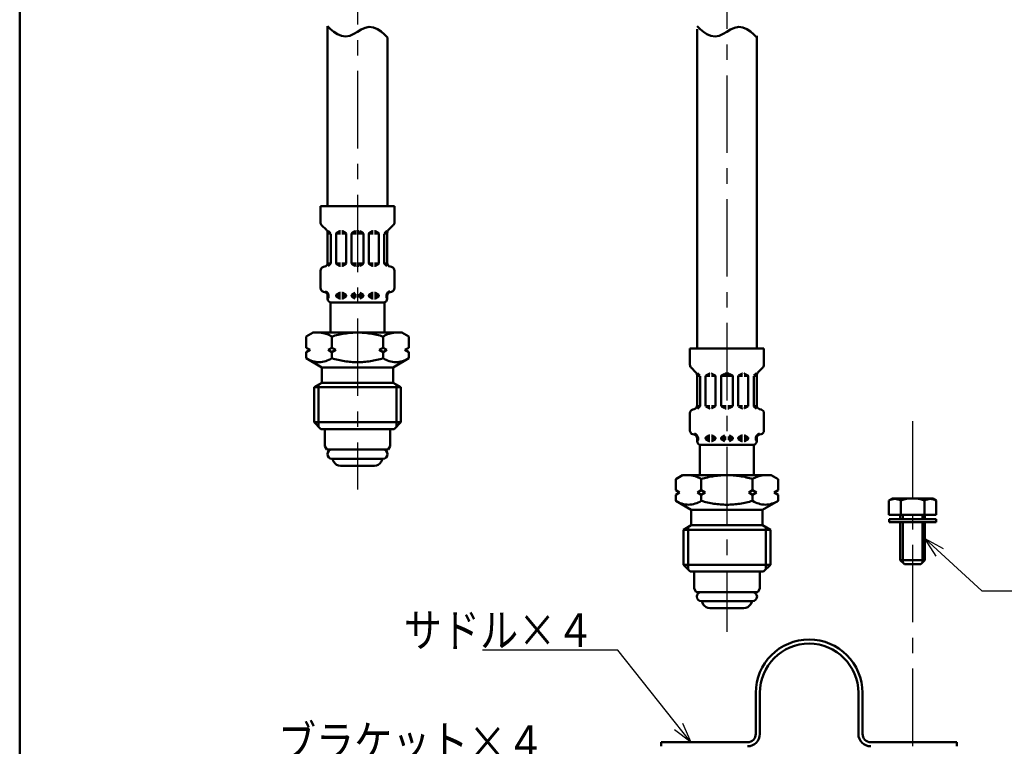
# Model space of a CAD drawing. Units: millimetres. Extents: x 0 to 1052, y -1 to 742.
# Drawn here: x 59 to 243, y 278 to 413 of the extents above; entities that cross this region are included whole.
import ezdxf

# ---------------------------------------------------------------- set-up
doc = ezdxf.new("R2010")
doc.units = ezdxf.units.MM
doc.header["$LTSCALE"] = 0.454724
doc.linetypes.add('CENTER', pattern=[50.8, 31.75, -6.35, 6.35, -6.35])
for name, color, linetype in [('NoLayerName_001', 7, 'Continuous'), ('NoLayerName_008', 7, 'Continuous'), ('NoLayerName_011', 7, 'Continuous'), ('NoLayerName_016', 7, 'Continuous'), ('NoLayerName_019', 7, 'Continuous'), ('NoLayerName_020', 7, 'Continuous')]:
    doc.layers.add(name, color=color, linetype=linetype)
doc.styles.get("Standard").update_dxf_attribs({"font": 'txt', "bigfont": 'extfont2'})
doc.dimstyles.get("Standard").update_dxf_attribs({"dimtxt": 2.5, "dimasz": 2.5, "dimexe": 1.25, "dimexo": 0.625, "dimtad": 1, "dimzin": 0, "dimdsep": 46, "dimtxsty": 'Standard', "dimcen": 2.5, "dimadec": 0, "dimazin": 0, "dimtfac": 0.75, "dimtmove": 0, "dimatfit": 3, "dimfxl": 1, "dimarcsym": 0})

# ---------------------------------------------------------------- blocks, each defined once
blk = doc.blocks.new('JZB_0001')
at = {"layer": 'NoLayerName_001', "color": 6, "linetype": 'Continuous', "lineweight": 50}
blk.add_line((22.426, 11.583), (22.426, 283.506), dxfattribs=at)

msp = doc.modelspace()

# ---------------------------------------------------------------- linework, layer by layer
at = {"layer": 'NoLayerName_008', "color": 21, "linetype": 'Continuous', "lineweight": 50}
for p, q in [((112.4, 354.27), (113.68, 355.01)), ((113.68, 355.01), (121.96, 355.01)), ((114.94, 355.01), (114.78, 355.01)), ((115.1, 355), (114.94, 355.01)), ((115.26, 354.98), (115.1, 355)), ((115.41, 354.96), (115.26, 354.98)), ((115.57, 354.93), (115.41, 354.96)), ((115.72, 354.89), (115.57, 354.93)), ((115.88, 354.85), (115.72, 354.89)), ((116.03, 354.81), (115.88, 354.85)), ((116.18, 354.76), (116.03, 354.81)), ((116.33, 354.7), (116.18, 354.76)), ((116.47, 354.64), (116.33, 354.7)), ((116.62, 354.58), (116.47, 354.64)), ((116.76, 354.51), (116.62, 354.58)), ((118.34, 354.59), (118.05, 354.52)), ((118.64, 354.66), (118.34, 354.59)), ((118.94, 354.72), (118.64, 354.66)), ((119.24, 354.77), (118.94, 354.72)), ((119.54, 354.82), (119.24, 354.77)), ((119.84, 354.87), (119.54, 354.82)), ((120.14, 354.9), (119.84, 354.87)), ((120.44, 354.94), (120.14, 354.9)), ((120.74, 354.96), (120.44, 354.94)), ((121.05, 354.99), (120.74, 354.96)), ((121.35, 355), (121.05, 354.99)), ((121.65, 355.01), (121.35, 355)), ((121.96, 355.01), (121.65, 355.01)), ((130.24, 355.01), (121.96, 355.01)), ((121.96, 355.01), (122.26, 355.01)), ((122.26, 355.01), (122.56, 355)), ((122.56, 355), (122.87, 354.99)), ((122.87, 354.99), (123.17, 354.96)), ((123.17, 354.96), (123.47, 354.94)), ((123.47, 354.94), (123.77, 354.9)), ((123.77, 354.9), (124.08, 354.87)), ((124.08, 354.87), (124.38, 354.82)), ((124.38, 354.82), (124.68, 354.77)), ((124.68, 354.77), (124.98, 354.72)), ((124.98, 354.72), (125.27, 354.66)), ((125.27, 354.66), (125.57, 354.59)), ((125.57, 354.59), (125.87, 354.52)), ((127.15, 354.51), (127.29, 354.58)), ((127.29, 354.58), (127.44, 354.64)), ((127.44, 354.64), (127.58, 354.7)), ((127.58, 354.7), (127.73, 354.76)), ((127.73, 354.76), (127.88, 354.81)), ((127.88, 354.81), (128.03, 354.85)), ((128.03, 354.85), (128.19, 354.89)), ((128.19, 354.89), (128.34, 354.93)), ((128.34, 354.93), (128.5, 354.96)), ((128.5, 354.96), (128.66, 354.98)), ((128.66, 354.98), (128.81, 355)), ((128.81, 355), (128.97, 355.01)), ((128.97, 355.01), (129.13, 355.01)), ((131.52, 354.27), (130.24, 355.01)), ((112.4, 352.19), (112.4, 354.27)), ((116.9, 354.43), (116.76, 354.51)), ((117.04, 354.35), (116.9, 354.43)), ((117.18, 354.27), (117.04, 354.35)), ((117.46, 354.36), (117.18, 354.27)), ((117.18, 352.19), (117.18, 354.27)), ((117.75, 354.44), (117.46, 354.36)), ((118.05, 354.52), (117.75, 354.44)), ((125.87, 354.52), (126.16, 354.44)), ((126.16, 354.44), (126.45, 354.36)), ((126.45, 354.36), (126.74, 354.27)), ((126.74, 354.27), (126.87, 354.35)), ((126.74, 352.19), (126.74, 354.27)), ((126.87, 354.35), (127.01, 354.43)), ((127.01, 354.43), (127.15, 354.51)), ((131.52, 352.19), (131.52, 354.27)), ((113.12, 351.77), (112.4, 352.19)), ((112.4, 351.36), (113.12, 351.77)), ((112.4, 350.21), (112.4, 351.36)), ((117.18, 352.19), (116.46, 351.77)), ((116.46, 351.77), (117.18, 351.36)), ((117.9, 351.77), (117.18, 352.19)), ((117.18, 351.36), (117.9, 351.77)), ((117.18, 350.21), (117.18, 351.36)), ((126.02, 351.77), (126.74, 352.19)), ((126.74, 351.36), (126.02, 351.77)), ((126.74, 352.19), (127.46, 351.77)), ((127.46, 351.77), (126.74, 351.36)), ((126.74, 350.21), (126.74, 351.36)), ((130.8, 351.77), (131.52, 352.19)), ((131.52, 351.36), (130.8, 351.77)), ((131.52, 350.21), (131.52, 351.36)), ((112.67, 350.05), (112.4, 350.21)), ((112.4, 350.21), (115.3, 348.53)), ((112.95, 349.91), (112.67, 350.05)), ((113.25, 349.79), (112.95, 349.91)), ((113.54, 349.69), (113.25, 349.79)), ((113.85, 349.6), (113.54, 349.69)), ((114.16, 349.54), (113.85, 349.6)), ((114.47, 349.5), (114.16, 349.54)), ((114.79, 349.49), (114.47, 349.5)), ((115.1, 349.5), (114.79, 349.49)), ((115.41, 349.54), (115.1, 349.5)), ((115.72, 349.6), (115.41, 349.54)), ((116.03, 349.69), (115.72, 349.6)), ((116.33, 349.79), (116.03, 349.69)), ((116.62, 349.91), (116.33, 349.79)), ((116.9, 350.05), (116.62, 349.91)), ((117.18, 350.21), (116.9, 350.05)), ((117.46, 350.12), (117.18, 350.21)), ((117.75, 350.04), (117.46, 350.12)), ((118.05, 349.97), (117.75, 350.04)), ((118.34, 349.9), (118.05, 349.97)), ((118.64, 349.84), (118.34, 349.9)), ((118.94, 349.78), (118.64, 349.84)), ((119.24, 349.72), (118.94, 349.78)), ((119.54, 349.67), (119.24, 349.72)), ((119.84, 349.63), (119.54, 349.67)), ((120.14, 349.59), (119.84, 349.63)), ((120.44, 349.56), (120.14, 349.59)), ((120.74, 349.54), (120.44, 349.56)), ((121.05, 349.51), (120.74, 349.54)), ((121.35, 349.5), (121.05, 349.51)), ((121.65, 349.49), (121.35, 349.5)), ((121.96, 349.49), (121.65, 349.49)), ((121.96, 349.49), (122.26, 349.49)), ((122.26, 349.49), (122.56, 349.5)), ((122.56, 349.5), (122.87, 349.51)), ((122.87, 349.51), (123.17, 349.54)), ((123.17, 349.54), (123.47, 349.56)), ((123.47, 349.56), (123.77, 349.59)), ((123.77, 349.59), (124.07, 349.63)), ((124.07, 349.63), (124.38, 349.67)), ((124.38, 349.67), (124.68, 349.72)), ((124.68, 349.72), (124.97, 349.78)), ((124.97, 349.78), (125.27, 349.84)), ((125.27, 349.84), (125.57, 349.9)), ((125.57, 349.9), (125.86, 349.97)), ((125.86, 349.97), (126.16, 350.04)), ((126.16, 350.04), (126.45, 350.12)), ((126.45, 350.12), (126.74, 350.21)), ((126.74, 350.21), (127.01, 350.05)), ((127.01, 350.05), (127.29, 349.91)), ((127.29, 349.91), (127.59, 349.79)), ((127.59, 349.79), (127.88, 349.69)), ((127.88, 349.69), (128.19, 349.6)), ((128.19, 349.6), (128.5, 349.54)), ((128.5, 349.54), (128.81, 349.5)), ((131.52, 350.21), (128.62, 348.53)), ((128.81, 349.5), (129.13, 349.49)), ((129.13, 349.49), (129.44, 349.5)), ((129.44, 349.5), (129.75, 349.54)), ((129.75, 349.54), (130.06, 349.6)), ((130.06, 349.6), (130.37, 349.69)), ((130.37, 349.69), (130.67, 349.79)), ((130.67, 349.79), (130.96, 349.91)), ((130.96, 349.91), (131.24, 350.05)), ((131.24, 350.05), (131.52, 350.21)), ((115.3, 348.53), (115.3, 346.95)), ((115.3, 348.53), (121.96, 348.53)), ((128.62, 348.53), (121.96, 348.53)), ((128.62, 348.53), (128.62, 346.95)), ((115.3, 345.65), (113.86, 344.82)), ((115.3, 346.95), (115.3, 345.65)), ((115.3, 345.65), (121.96, 345.65)), ((128.62, 345.65), (121.96, 345.65)), ((128.62, 346.95), (128.62, 345.65)), ((128.62, 345.65), (130.06, 344.82)), ((113.86, 344.82), (113.86, 338.27)), ((113.86, 344.82), (121.96, 344.82)), ((114.69, 345.3), (114.69, 337.44)), ((130.06, 344.82), (121.96, 344.82)), ((129.22, 345.3), (129.22, 337.44)), ((130.06, 344.82), (130.06, 338.27)), ((113.86, 338.27), (115.12, 337.01)), ((113.86, 338.27), (121.96, 338.27)), ((130.06, 338.27), (121.96, 338.27)), ((130.06, 338.27), (128.8, 337.01)), ((115.12, 337.01), (121.96, 337.01)), ((128.8, 337.01), (121.96, 337.01)), ((181.33, 327.68), (182.61, 328.42)), ((181.33, 325.6), (181.33, 327.68)), ((182.61, 328.42), (190.89, 328.42)), ((183.87, 328.42), (183.72, 328.42)), ((184.03, 328.41), (183.87, 328.42)), ((184.19, 328.39), (184.03, 328.41)), ((184.35, 328.37), (184.19, 328.39)), ((184.5, 328.34), (184.35, 328.37)), ((184.66, 328.3), (184.5, 328.34)), ((184.81, 328.26), (184.66, 328.3)), ((184.96, 328.22), (184.81, 328.26)), ((185.11, 328.17), (184.96, 328.22)), ((185.26, 328.11), (185.11, 328.17)), ((185.41, 328.05), (185.26, 328.11)), ((185.55, 327.98), (185.41, 328.05)), ((185.7, 327.92), (185.55, 327.98)), ((185.84, 327.84), (185.7, 327.92)), ((185.97, 327.76), (185.84, 327.84)), ((186.11, 327.68), (185.97, 327.76)), ((186.39, 327.77), (186.11, 327.68)), ((186.11, 325.6), (186.11, 327.68)), ((186.69, 327.85), (186.39, 327.77)), ((186.98, 327.93), (186.69, 327.85)), ((187.28, 328), (186.98, 327.93)), ((187.57, 328.07), (187.28, 328)), ((187.87, 328.13), (187.57, 328.07)), ((188.17, 328.18), (187.87, 328.13)), ((188.47, 328.23), (188.17, 328.18)), ((188.77, 328.28), (188.47, 328.23)), ((189.07, 328.31), (188.77, 328.28)), ((189.37, 328.35), (189.07, 328.31)), ((189.68, 328.37), (189.37, 328.35)), ((189.98, 328.4), (189.68, 328.37)), ((190.28, 328.41), (189.98, 328.4)), ((190.59, 328.42), (190.28, 328.41)), ((190.89, 328.42), (190.59, 328.42)), ((199.17, 328.42), (190.89, 328.42)), ((190.89, 328.42), (191.19, 328.42)), ((191.19, 328.42), (191.5, 328.41)), ((191.5, 328.41), (191.8, 328.4)), ((191.8, 328.4), (192.1, 328.37)), ((192.1, 328.37), (192.41, 328.35)), ((192.41, 328.35), (192.71, 328.31)), ((192.71, 328.31), (193.01, 328.28)), ((193.01, 328.28), (193.31, 328.23)), ((193.31, 328.23), (193.61, 328.18)), ((193.61, 328.18), (193.91, 328.13)), ((193.91, 328.13), (194.21, 328.07)), ((194.21, 328.07), (194.5, 328)), ((194.5, 328), (194.8, 327.93)), ((194.8, 327.93), (195.09, 327.85)), ((195.09, 327.85), (195.39, 327.77)), ((195.39, 327.77), (195.67, 327.68)), ((195.67, 327.68), (195.81, 327.76)), ((195.67, 325.6), (195.67, 327.68)), ((195.81, 327.76), (195.94, 327.84)), ((195.94, 327.84), (196.08, 327.92)), ((196.08, 327.92), (196.23, 327.98)), ((196.23, 327.98), (196.37, 328.05)), ((196.37, 328.05), (196.52, 328.11)), ((196.52, 328.11), (196.67, 328.17)), ((196.67, 328.17), (196.82, 328.22)), ((196.82, 328.22), (196.97, 328.26)), ((196.97, 328.26), (197.12, 328.3)), ((197.12, 328.3), (197.28, 328.34)), ((197.28, 328.34), (197.43, 328.37)), ((197.43, 328.37), (197.59, 328.39)), ((197.59, 328.39), (197.75, 328.41)), ((197.75, 328.41), (197.91, 328.42)), ((197.91, 328.42), (198.06, 328.42)), ((200.45, 327.68), (199.17, 328.42)), ((200.45, 325.6), (200.45, 327.68)), ((182.05, 325.18), (181.33, 325.6)), ((181.33, 324.77), (182.05, 325.18)), ((186.11, 325.6), (185.39, 325.18)), ((185.39, 325.18), (186.11, 324.77)), ((186.83, 325.18), (186.11, 325.6)), ((186.11, 324.77), (186.83, 325.18)), ((194.95, 325.18), (195.67, 325.6)), ((195.67, 324.77), (194.95, 325.18)), ((195.67, 325.6), (196.39, 325.18)), ((196.39, 325.18), (195.67, 324.77)), ((199.73, 325.18), (200.45, 325.6)), ((200.45, 324.77), (199.73, 325.18)), ((181.33, 323.62), (181.33, 324.77)), ((181.6, 323.46), (181.33, 323.62)), ((181.33, 323.62), (184.23, 321.94)), ((181.89, 323.32), (181.6, 323.46)), ((185.83, 323.46), (185.55, 323.32)), ((186.11, 323.62), (185.83, 323.46)), ((186.11, 323.62), (186.11, 324.77)), ((186.4, 323.53), (186.11, 323.62)), ((186.69, 323.45), (186.4, 323.53)), ((186.98, 323.38), (186.69, 323.45)), ((187.28, 323.31), (186.98, 323.38)), ((194.5, 323.31), (194.8, 323.38)), ((194.8, 323.38), (195.09, 323.45)), ((195.09, 323.45), (195.38, 323.53)), ((195.38, 323.53), (195.67, 323.62)), ((195.67, 323.62), (195.67, 324.77)), ((195.67, 323.62), (195.95, 323.46)), ((195.95, 323.46), (196.23, 323.32)), ((200.45, 323.62), (197.55, 321.94)), ((199.89, 323.32), (200.18, 323.46)), ((200.18, 323.46), (200.45, 323.62)), ((200.45, 323.62), (200.45, 324.77)), ((182.18, 323.2), (181.89, 323.32)), ((182.48, 323.1), (182.18, 323.2)), ((182.78, 323.01), (182.48, 323.1)), ((183.09, 322.95), (182.78, 323.01)), ((183.4, 322.91), (183.09, 322.95)), ((183.72, 322.9), (183.4, 322.91)), ((184.03, 322.91), (183.72, 322.9)), ((184.35, 322.95), (184.03, 322.91)), ((184.23, 321.94), (184.23, 320.36)), ((184.23, 321.94), (190.89, 321.94)), ((184.66, 323.01), (184.35, 322.95)), ((184.96, 323.1), (184.66, 323.01)), ((185.26, 323.2), (184.96, 323.1)), ((185.55, 323.32), (185.26, 323.2)), ((187.57, 323.24), (187.28, 323.31)), ((187.87, 323.19), (187.57, 323.24)), ((188.17, 323.13), (187.87, 323.19)), ((188.47, 323.08), (188.17, 323.13)), ((188.77, 323.04), (188.47, 323.08)), ((189.07, 323), (188.77, 323.04)), ((189.37, 322.97), (189.07, 323)), ((189.68, 322.94), (189.37, 322.97)), ((189.98, 322.92), (189.68, 322.94)), ((190.28, 322.91), (189.98, 322.92)), ((190.59, 322.9), (190.28, 322.91)), ((190.89, 322.9), (190.59, 322.9)), ((190.89, 322.9), (191.19, 322.9)), ((197.55, 321.94), (190.89, 321.94)), ((191.19, 322.9), (191.5, 322.91)), ((191.5, 322.91), (191.8, 322.92)), ((191.8, 322.92), (192.1, 322.94)), ((192.1, 322.94), (192.41, 322.97)), ((192.41, 322.97), (192.71, 323)), ((192.71, 323), (193.01, 323.04)), ((193.01, 323.04), (193.31, 323.08)), ((193.31, 323.08), (193.61, 323.13)), ((193.61, 323.13), (193.91, 323.19)), ((193.91, 323.19), (194.21, 323.24)), ((194.21, 323.24), (194.5, 323.31)), ((196.23, 323.32), (196.52, 323.2)), ((196.52, 323.2), (196.82, 323.1)), ((196.82, 323.1), (197.12, 323.01)), ((197.12, 323.01), (197.43, 322.95)), ((197.43, 322.95), (197.75, 322.91)), ((197.55, 321.94), (197.55, 320.36)), ((197.75, 322.91), (198.06, 322.9)), ((198.06, 322.9), (198.38, 322.91)), ((198.38, 322.91), (198.69, 322.95)), ((198.69, 322.95), (199, 323.01)), ((199, 323.01), (199.3, 323.1)), ((199.3, 323.1), (199.6, 323.2)), ((199.6, 323.2), (199.89, 323.32)), ((184.23, 320.36), (184.23, 319.06)), ((197.55, 320.36), (197.55, 319.06)), ((184.23, 319.06), (182.79, 318.23)), ((182.79, 318.23), (182.79, 311.68)), ((182.79, 318.23), (190.89, 318.23)), ((183.63, 318.71), (183.63, 310.85)), ((184.23, 319.06), (190.89, 319.06)), ((197.55, 319.06), (190.89, 319.06)), ((198.99, 318.23), (190.89, 318.23)), ((197.55, 319.06), (198.99, 318.23)), ((198.15, 318.71), (198.15, 310.85)), ((198.99, 318.23), (198.99, 311.68)), ((182.79, 311.68), (184.05, 310.42)), ((182.79, 311.68), (190.89, 311.68)), ((198.99, 311.68), (190.89, 311.68)), ((198.99, 311.68), (197.73, 310.42)), ((184.05, 310.42), (190.89, 310.42)), ((197.73, 310.42), (190.89, 310.42))]:
    msp.add_line(p, q, dxfattribs=at)
at = {"layer": 'NoLayerName_011', "color": 21, "linetype": 'Continuous', "lineweight": 50}
for p, q in [((116.94, 411.65), (116.38, 412.21)), ((116.38, 412.21), (116.38, 378.63)), ((117.56, 411.13), (116.94, 411.65)), ((121.96, 411.15), (122.65, 411.55)), ((122.65, 411.55), (123.38, 411.89)), ((123.38, 411.89), (124.16, 412.04)), ((124.16, 412.04), (124.95, 411.93)), ((124.95, 411.93), (125.68, 411.61)), ((125.68, 411.61), (126.35, 411.17)), ((185.88, 411.65), (185.31, 412.21)), ((185.31, 411.65), (185.31, 352.04)), ((186.49, 411.13), (185.88, 411.65)), ((190.89, 411.15), (191.58, 411.55)), ((191.58, 411.55), (192.31, 411.89)), ((192.31, 411.89), (193.09, 412.04)), ((193.09, 412.04), (193.88, 411.93)), ((193.88, 411.93), (194.62, 411.61)), ((194.62, 411.61), (195.29, 411.17)), ((118.23, 410.69), (117.56, 411.13)), ((118.96, 410.37), (118.23, 410.69)), ((119.75, 410.25), (118.96, 410.37)), ((120.54, 410.41), (119.75, 410.25)), ((121.26, 410.74), (120.54, 410.41)), ((121.96, 411.15), (121.26, 410.74)), ((126.35, 411.17), (126.97, 410.65)), ((126.97, 410.65), (127.54, 410.08)), ((127.54, 410.08), (127.54, 378.63)), ((187.16, 410.69), (186.49, 411.13)), ((187.9, 410.37), (187.16, 410.69)), ((188.69, 410.25), (187.9, 410.37)), ((189.47, 410.41), (188.69, 410.25)), ((190.2, 410.74), (189.47, 410.41)), ((190.89, 411.15), (190.2, 410.74)), ((195.29, 411.17), (195.9, 410.65)), ((195.9, 410.65), (196.47, 410.08)), ((196.47, 410.37), (196.47, 352.04)), ((115.06, 378.63), (115.06, 375.58)), ((115.06, 378.63), (121.96, 378.63)), ((128.86, 378.63), (121.96, 378.63)), ((128.86, 378.63), (128.86, 375.58)), ((115.27, 375.07), (116.18, 374.16)), ((128.64, 375.07), (127.73, 374.16)), ((116.39, 373.65), (116.39, 368.02)), ((116.96, 373.53), (116.39, 373.53)), ((116.47, 374.03), (116.92, 373.58)), ((116.96, 373.47), (116.96, 367.94)), ((117.97, 373.45), (117.97, 367.97)), ((118, 373.53), (118.76, 373.53)), ((118.04, 373.57), (118.66, 373.93)), ((118.73, 373.95), (118.76, 373.95)), ((119.09, 373.95), (119.05, 373.95)), ((119.82, 373.53), (119.05, 373.53)), ((119.77, 373.57), (119.16, 373.93)), ((119.84, 373.45), (119.84, 367.97)), ((120.85, 373.53), (121.79, 373.53)), ((120.85, 373.45), (120.85, 367.97)), ((120.92, 373.57), (121.54, 373.93)), ((121.61, 373.95), (121.79, 373.95)), ((122.3, 373.95), (122.12, 373.95)), ((123.06, 373.53), (122.12, 373.53)), ((122.99, 373.57), (122.37, 373.93)), ((123.06, 373.45), (123.06, 367.97)), ((124.07, 373.45), (124.07, 367.97)), ((124.09, 373.53), (124.86, 373.53)), ((124.14, 373.57), (124.75, 373.93)), ((124.83, 373.95), (124.86, 373.95)), ((125.18, 373.95), (125.15, 373.95)), ((125.91, 373.53), (125.15, 373.53)), ((125.87, 373.57), (125.25, 373.93)), ((125.94, 373.45), (125.94, 367.97)), ((126.95, 373.53), (127.52, 373.53)), ((126.95, 373.47), (126.95, 367.94)), ((127.44, 374.03), (126.99, 373.58)), ((127.52, 373.65), (127.52, 368.02)), ((116.94, 367.88), (116.38, 367.88)), ((116.92, 367.84), (116.46, 367.38)), ((118, 367.88), (118.76, 367.88)), ((118.04, 367.84), (118.66, 367.49)), ((118.73, 367.47), (118.76, 367.47)), ((119.82, 367.88), (119.05, 367.88)), ((119.09, 367.47), (119.05, 367.47)), ((119.77, 367.84), (119.16, 367.49)), ((120.85, 367.88), (121.79, 367.88)), ((120.92, 367.84), (121.54, 367.49)), ((121.61, 367.47), (121.79, 367.47)), ((123.06, 367.88), (122.12, 367.88)), ((122.3, 367.47), (122.12, 367.47)), ((122.99, 367.84), (122.37, 367.49)), ((124.09, 367.88), (124.86, 367.88)), ((124.14, 367.84), (124.75, 367.49)), ((124.83, 367.47), (124.86, 367.47)), ((125.91, 367.88), (125.15, 367.88)), ((125.18, 367.47), (125.15, 367.47)), ((125.87, 367.84), (125.25, 367.49)), ((126.97, 367.88), (127.54, 367.88)), ((126.99, 367.84), (127.45, 367.38)), ((115.06, 366.56), (115.06, 363.34)), ((115.59, 367.26), (115.85, 367.33)), ((128.32, 367.26), (128.06, 367.33)), ((128.86, 366.56), (128.86, 363.34)), ((115.59, 362.64), (115.85, 362.57)), ((116.38, 362.01), (116.56, 362.01)), ((116.56, 362.01), (116.56, 361.55)), ((116.56, 361.93), (116.56, 361.85)), ((117.97, 362.01), (118.76, 362.01)), ((117.97, 361.93), (117.97, 361.85)), ((118.04, 362.05), (118.66, 362.41)), ((118.73, 362.43), (118.76, 362.43)), ((119.09, 362.43), (119.05, 362.43)), ((119.05, 362.01), (119.82, 362.01)), ((119.77, 362.05), (119.16, 362.41)), ((119.84, 361.93), (119.84, 361.85)), ((120.85, 362.01), (121.79, 362.01)), ((120.85, 361.93), (120.85, 361.85)), ((120.92, 362.05), (121.54, 362.41)), ((123.06, 362.01), (122.12, 362.01)), ((122.99, 362.05), (122.37, 362.41)), ((123.06, 361.93), (123.06, 361.85)), ((124.07, 361.93), (124.07, 361.85)), ((124.86, 362.01), (124.09, 362.01)), ((124.14, 362.05), (124.75, 362.41)), ((124.83, 362.43), (124.86, 362.43)), ((125.18, 362.43), (125.15, 362.43)), ((125.94, 362.01), (125.15, 362.01)), ((125.87, 362.05), (125.25, 362.41)), ((125.94, 361.93), (125.94, 361.85)), ((127.54, 362.01), (127.35, 362.01)), ((127.35, 362.01), (127.35, 361.55)), ((127.35, 361.93), (127.35, 361.85)), ((128.32, 362.64), (128.06, 362.57)), ((116.39, 361.88), (116.39, 361.35)), ((116.39, 361.76), (116.56, 361.76)), ((116.92, 360.63), (116.92, 355.01)), ((117.11, 360.63), (121.96, 360.63)), ((117.97, 361.76), (118.76, 361.76)), ((118.04, 361.72), (118.66, 361.37)), ((118.73, 361.35), (118.76, 361.35)), ((119.05, 361.76), (119.84, 361.76)), ((119.09, 361.35), (119.05, 361.35)), ((119.77, 361.72), (119.16, 361.37)), ((120.85, 361.76), (121.79, 361.76)), ((120.92, 361.72), (121.54, 361.37)), ((126.8, 360.63), (121.96, 360.63)), ((123.06, 361.76), (122.12, 361.76)), ((122.99, 361.72), (122.37, 361.37)), ((124.86, 361.76), (124.07, 361.76)), ((124.14, 361.72), (124.75, 361.37)), ((124.83, 361.35), (124.86, 361.35)), ((125.94, 361.76), (125.15, 361.76)), ((125.18, 361.35), (125.15, 361.35)), ((125.87, 361.72), (125.25, 361.37)), ((127, 360.63), (127, 355.01)), ((127.52, 361.76), (127.35, 361.76)), ((127.52, 361.88), (127.52, 361.35)), ((183.99, 352.04), (183.99, 348.99)), ((183.99, 352.04), (190.89, 352.04)), ((197.79, 352.04), (190.89, 352.04)), ((197.79, 352.04), (197.79, 348.99)), ((184.2, 348.48), (185.11, 347.57)), ((185.4, 347.44), (185.86, 346.99)), ((186.98, 346.98), (187.59, 347.34)), ((187.67, 347.36), (187.7, 347.36)), ((188.02, 347.36), (187.99, 347.36)), ((188.71, 346.98), (188.09, 347.34)), ((189.86, 346.98), (190.47, 347.34)), ((190.55, 347.36), (190.72, 347.36)), ((191.23, 347.36), (191.06, 347.36)), ((191.92, 346.98), (191.31, 347.34)), ((193.07, 346.98), (193.69, 347.34)), ((193.76, 347.36), (193.79, 347.36)), ((194.11, 347.36), (194.08, 347.36)), ((194.8, 346.98), (194.19, 347.34)), ((196.38, 347.44), (195.92, 346.99)), ((197.58, 348.48), (196.67, 347.57)), ((185.32, 347.06), (185.32, 341.43)), ((185.9, 346.94), (185.32, 346.94)), ((185.9, 346.88), (185.9, 341.35)), ((186.91, 346.86), (186.91, 341.38)), ((186.93, 346.94), (187.7, 346.94)), ((188.75, 346.94), (187.99, 346.94)), ((188.78, 346.86), (188.78, 341.38)), ((189.79, 346.94), (190.72, 346.94)), ((189.79, 346.86), (189.79, 341.38)), ((191.99, 346.94), (191.06, 346.94)), ((191.99, 346.86), (191.99, 341.38)), ((193, 346.86), (193, 341.38)), ((193.03, 346.94), (193.79, 346.94)), ((194.85, 346.94), (194.08, 346.94)), ((194.87, 346.86), (194.87, 341.38)), ((195.88, 346.94), (196.46, 346.94)), ((195.88, 346.88), (195.88, 341.35)), ((196.46, 347.06), (196.46, 341.43)), ((183.99, 339.97), (183.99, 336.75)), ((184.52, 340.66), (184.79, 340.74)), ((185.87, 341.29), (185.31, 341.29)), ((185.86, 341.25), (185.39, 340.79)), ((186.93, 341.29), (187.7, 341.29)), ((186.98, 341.25), (187.59, 340.9)), ((187.67, 340.88), (187.7, 340.88)), ((188.75, 341.29), (187.99, 341.29)), ((188.02, 340.88), (187.99, 340.88)), ((188.71, 341.25), (188.09, 340.9)), ((189.79, 341.29), (190.72, 341.29)), ((189.86, 341.25), (190.47, 340.9)), ((190.55, 340.88), (190.72, 340.88)), ((191.99, 341.29), (191.06, 341.29)), ((191.23, 340.88), (191.06, 340.88)), ((191.92, 341.25), (191.31, 340.9)), ((193.03, 341.29), (193.79, 341.29)), ((193.07, 341.25), (193.69, 340.9)), ((193.76, 340.88), (193.79, 340.88)), ((194.85, 341.29), (194.08, 341.29)), ((194.11, 340.88), (194.08, 340.88)), ((194.8, 341.25), (194.19, 340.9)), ((195.91, 341.29), (196.47, 341.29)), ((195.92, 341.25), (196.39, 340.79)), ((197.26, 340.66), (196.99, 340.74)), ((197.79, 339.97), (197.79, 336.75)), ((115.84, 337.01), (116.56, 337.01)), ((115.84, 337.01), (115.84, 333.85)), ((128.08, 337.01), (127.36, 337.01)), ((128.08, 337.01), (128.08, 333.85)), ((184.52, 336.05), (184.79, 335.98)), ((185.31, 335.42), (185.5, 335.42)), ((185.32, 335.29), (185.32, 334.76)), ((185.32, 335.17), (185.5, 335.17)), ((185.5, 335.42), (185.5, 334.96)), ((185.5, 335.34), (185.5, 335.26)), ((186.91, 335.42), (187.7, 335.42)), ((186.91, 335.34), (186.91, 335.26)), ((186.91, 335.17), (187.7, 335.17)), ((186.98, 335.46), (187.59, 335.82)), ((186.98, 335.13), (187.59, 334.78)), ((187.67, 335.84), (187.7, 335.84)), ((187.67, 334.76), (187.7, 334.76)), ((188.02, 335.84), (187.99, 335.84)), ((187.99, 335.42), (188.75, 335.42)), ((187.99, 335.17), (188.78, 335.17)), ((188.02, 334.76), (187.99, 334.76)), ((188.71, 335.46), (188.09, 335.82)), ((188.71, 335.13), (188.09, 334.78)), ((188.78, 335.34), (188.78, 335.26)), ((189.79, 335.42), (190.72, 335.42)), ((189.79, 335.34), (189.79, 335.26)), ((189.79, 335.17), (190.72, 335.17)), ((189.86, 335.46), (190.47, 335.82)), ((189.86, 335.13), (190.47, 334.78)), ((191.99, 335.42), (191.06, 335.42)), ((191.99, 335.17), (191.06, 335.17)), ((191.92, 335.46), (191.31, 335.82)), ((191.92, 335.13), (191.31, 334.78)), ((191.99, 335.34), (191.99, 335.26)), ((193, 335.34), (193, 335.26)), ((193.79, 335.17), (193, 335.17)), ((193.79, 335.42), (193.03, 335.42)), ((193.07, 335.46), (193.69, 335.82)), ((193.07, 335.13), (193.69, 334.78)), ((193.76, 335.84), (193.79, 335.84)), ((193.76, 334.76), (193.79, 334.76)), ((194.11, 335.84), (194.08, 335.84)), ((194.87, 335.42), (194.08, 335.42)), ((194.87, 335.17), (194.08, 335.17)), ((194.11, 334.76), (194.08, 334.76)), ((194.8, 335.46), (194.19, 335.82)), ((194.8, 335.13), (194.19, 334.78)), ((194.87, 335.34), (194.87, 335.26)), ((196.47, 335.42), (196.28, 335.42)), ((196.28, 335.42), (196.28, 334.96)), ((196.28, 335.34), (196.28, 335.26)), ((196.46, 335.17), (196.28, 335.17)), ((196.46, 335.29), (196.46, 334.76)), ((197.26, 336.05), (196.99, 335.98)), ((116.21, 333.2), (115.84, 333.85)), ((116.21, 333.2), (121.96, 333.2)), ((127.7, 333.2), (121.96, 333.2)), ((127.7, 333.2), (128.08, 333.85)), ((185.85, 334.04), (185.85, 328.42)), ((186.04, 334.04), (190.89, 334.04)), ((195.74, 334.04), (190.89, 334.04)), ((195.93, 334.04), (195.93, 328.42)), ((121.96, 331.47), (117.2, 331.47)), ((117.54, 330.89), (117.32, 331.28)), ((121.96, 331.47), (126.71, 331.47)), ((126.37, 330.89), (126.59, 331.28)), ((118.79, 330.17), (125.12, 330.17)), ((184.77, 310.42), (185.49, 310.42)), ((184.77, 310.42), (184.77, 307.26)), ((197.01, 310.42), (196.29, 310.42)), ((197.01, 310.42), (197.01, 307.26)), ((185.15, 306.61), (184.77, 307.26)), ((196.63, 306.61), (197.01, 307.26)), ((185.15, 306.61), (190.89, 306.61)), ((196.63, 306.61), (190.89, 306.61)), ((190.89, 304.88), (186.14, 304.88)), ((186.48, 304.3), (186.25, 304.69)), ((187.73, 303.58), (194.05, 303.58)), ((190.89, 304.88), (195.64, 304.88)), ((195.3, 304.3), (195.53, 304.69))]:
    msp.add_line(p, q, dxfattribs=at)
for centre, radius, start, end in [((115.78, 375.58), 0.72, 180, 225), ((128.14, 375.58), 0.72, 315, 0), ((115.67, 373.65), 0.72, 0, 45), ((118.12, 373.45), 0.144, 120, 180), ((118.73, 373.81), 0.144, 90, 120), ((119.09, 373.81), 0.144, 60, 90), ((119.7, 373.45), 0.144, 0, 60), ((121, 373.45), 0.144, 120, 180), ((122.92, 373.45), 0.144, 0, 60), ((124.21, 373.45), 0.144, 120, 180), ((124.83, 373.81), 0.144, 90, 120), ((125.18, 373.81), 0.144, 60, 90), ((125.8, 373.45), 0.144, 0, 60), ((128.24, 373.65), 0.72, 135, 180), ((115.67, 368.02), 0.72, 285, 0), ((116.82, 367.94), 0.144, 315, 0), ((118.12, 367.97), 0.144, 180, 240), ((118.73, 367.61), 0.144, 240, 270), ((119.09, 367.61), 0.144, 270, 300), ((119.7, 367.97), 0.144, 300, 0), ((121, 367.97), 0.144, 180, 240), ((122.92, 367.97), 0.144, 300, 0), ((124.21, 367.97), 0.144, 180, 240), ((124.83, 367.61), 0.144, 240, 270), ((125.18, 367.61), 0.144, 270, 300), ((125.8, 367.97), 0.144, 300, 0), ((127.09, 367.94), 0.144, 180, 225), ((128.24, 368.02), 0.72, 180, 255), ((115.78, 366.56), 0.72, 105, 180), ((128.14, 366.56), 0.72, 0, 75), ((115.78, 363.34), 0.72, 180, 255), ((115.67, 361.88), 0.72, 0, 75), ((115.67, 361.88), 0.903, 8.7086, 75), ((118.12, 361.93), 0.144, 120, 180), ((118.73, 362.29), 0.144, 90, 120), ((119.09, 362.29), 0.144, 60, 90), ((119.7, 361.93), 0.144, 0, 60), ((121, 361.93), 0.144, 120, 180), ((122.92, 361.93), 0.144, 0, 60), ((124.21, 361.93), 0.144, 120, 180), ((124.83, 362.29), 0.144, 90, 120), ((125.18, 362.29), 0.144, 60, 90), ((125.8, 361.93), 0.144, 0, 60), ((128.24, 361.88), 0.903, 105, 171.2914), ((128.24, 361.88), 0.72, 105, 180), ((128.14, 363.34), 0.72, 285, 0), ((117.11, 361.35), 0.72, 180, 270), ((116.42, 361.55), 0.144, 270, 0), ((118.12, 361.85), 0.144, 180, 240), ((118.73, 361.49), 0.144, 240, 270), ((119.09, 361.49), 0.144, 270, 300), ((119.7, 361.85), 0.144, 300, 0), ((121, 361.85), 0.144, 180, 240), ((122.92, 361.85), 0.144, 300, 0), ((124.21, 361.85), 0.144, 180, 240), ((124.83, 361.49), 0.144, 240, 270), ((125.18, 361.49), 0.144, 270, 300), ((125.8, 361.85), 0.144, 300, 0), ((126.8, 361.35), 0.72, 270, 0), ((127.49, 361.55), 0.144, 180, 270), ((184.71, 348.99), 0.72, 180, 225), ((184.6, 347.06), 0.72, 0, 45), ((187.67, 347.21), 0.144, 90, 120), ((188.02, 347.21), 0.144, 60, 90), ((193.76, 347.21), 0.144, 90, 120), ((194.11, 347.21), 0.144, 60, 90), ((197.18, 347.06), 0.72, 135, 180), ((197.07, 348.99), 0.72, 315, 0), ((187.05, 346.86), 0.144, 120, 180), ((188.63, 346.86), 0.144, 0, 60), ((189.93, 346.86), 0.144, 120, 180), ((191.85, 346.86), 0.144, 0, 60), ((193.15, 346.86), 0.144, 120, 180), ((194.73, 346.86), 0.144, 0, 60), ((184.71, 339.97), 0.72, 105, 180), ((184.6, 341.43), 0.72, 285, 0), ((185.75, 341.35), 0.144, 315, 0), ((187.05, 341.38), 0.144, 180, 240), ((187.67, 341.02), 0.144, 240, 270), ((188.02, 341.02), 0.144, 270, 300), ((188.63, 341.38), 0.144, 300, 0), ((189.93, 341.38), 0.144, 180, 240), ((191.85, 341.38), 0.144, 300, 0), ((193.15, 341.38), 0.144, 180, 240), ((193.76, 341.02), 0.144, 240, 270), ((194.11, 341.02), 0.144, 270, 300), ((194.73, 341.38), 0.144, 300, 0), ((196.03, 341.35), 0.144, 180, 225), ((197.18, 341.43), 0.72, 180, 255), ((197.07, 339.97), 0.72, 0, 75), ((184.71, 336.75), 0.72, 180, 255), ((197.07, 336.75), 0.72, 285, 0), ((184.6, 335.29), 0.72, 0, 75), ((184.6, 335.29), 0.903, 8.7086, 75), ((186.04, 334.76), 0.72, 180, 270), ((185.35, 334.96), 0.144, 270, 0), ((187.05, 335.34), 0.144, 120, 180), ((187.05, 335.26), 0.144, 180, 240), ((187.67, 335.69), 0.144, 90, 120), ((187.67, 334.9), 0.144, 240, 270), ((188.02, 335.69), 0.144, 60, 90), ((188.02, 334.9), 0.144, 270, 300), ((188.63, 335.34), 0.144, 0, 60), ((188.63, 335.26), 0.144, 300, 0), ((189.93, 335.34), 0.144, 120, 180), ((189.93, 335.26), 0.144, 180, 240), ((191.85, 335.34), 0.144, 0, 60), ((191.85, 335.26), 0.144, 300, 0), ((193.15, 335.34), 0.144, 120, 180), ((193.15, 335.26), 0.144, 180, 240), ((193.76, 335.69), 0.144, 90, 120), ((193.76, 334.9), 0.144, 240, 270), ((194.11, 335.69), 0.144, 60, 90), ((194.11, 334.9), 0.144, 270, 300), ((194.73, 335.34), 0.144, 0, 60), ((194.73, 335.26), 0.144, 300, 0), ((195.74, 334.76), 0.72, 270, 0), ((197.18, 335.29), 0.903, 105, 171.2914), ((196.43, 334.96), 0.144, 180, 270), ((197.18, 335.29), 0.72, 105, 180), ((117.2, 332.33), 0.864, 90, 270), ((126.71, 332.33), 0.864, 270, 90), ((117.44, 331.35), 0.144, 127.056, 210), ((118.79, 331.61), 1.44, 210, 270), ((125.12, 331.61), 1.44, 270, 330), ((126.47, 331.35), 0.144, 330, 52.944), ((186.14, 305.74), 0.864, 90, 270), ((195.64, 305.74), 0.864, 270, 90), ((186.38, 304.76), 0.144, 127.056, 210), ((187.73, 305.02), 1.44, 210, 270), ((194.05, 305.02), 1.44, 270, 330), ((195.4, 304.76), 0.144, 330, 52.944)]:
    msp.add_arc(centre, radius, start, end, dxfattribs=at)
at = {"layer": 'NoLayerName_016', "color": 6, "linetype": 'CENTER', "lineweight": 25}
for p, q in [((121.96, 588.63), (121.96, 325.75)), ((190.89, 587.81), (190.89, 299.16))]:
    msp.add_line(p, q, dxfattribs=at)
at = {"layer": 'NoLayerName_019', "color": 6, "linetype": 'CENTER', "lineweight": 25}
msp.add_line((225.54, 338.51), (225.54, 225.11), dxfattribs=at)
at = {"layer": 'NoLayerName_020', "color": 4, "linetype": 'Continuous', "lineweight": 50}
for p, q in [((221.12, 323.67), (221.79, 324.06)), ((221.12, 321), (221.12, 323.67)), ((229.29, 324.06), (221.79, 324.06)), ((223.33, 321), (223.33, 323.67)), ((227.75, 321), (227.75, 323.67)), ((229.96, 323.67), (229.29, 324.06)), ((229.96, 321), (229.96, 323.67)), ((229.96, 321), (221.12, 321)), ((221.14, 320.23), (221.14, 319.62)), ((229.94, 320.23), (221.14, 320.23)), ((223.24, 321), (223.24, 320.23)), ((223.7, 321), (223.7, 320.23)), ((227.38, 321), (227.38, 320.23)), ((227.84, 321), (227.84, 320.23)), ((229.94, 319.62), (229.94, 320.23)), ((221.14, 319.62), (229.94, 319.62)), ((223.24, 319.62), (223.24, 312.57)), ((223.7, 319.62), (223.7, 312.11)), ((227.38, 319.62), (227.38, 312.11)), ((227.84, 319.62), (227.84, 312.57)), ((223.24, 312.57), (224.01, 311.8)), ((227.84, 312.57), (223.24, 312.57)), ((227.84, 312.57), (227.07, 311.8)), ((227.07, 311.8), (224.01, 311.8)), ((196.27, 287.78), (196.27, 280.12)), ((197.04, 287.78), (197.04, 280.12)), ((215.42, 287.78), (215.42, 280.12)), ((216.18, 287.78), (216.18, 280.12)), ((178.65, 278.58), (178.65, 277.82)), ((178.65, 278.58), (194.74, 278.58)), ((217.72, 278.58), (233.8, 278.58)), ((233.8, 278.58), (233.8, 277.82))]:
    msp.add_line(p, q, dxfattribs=at)
for centre, radius, start, end in [((222.22, 321.76), 2.21, 60, 120), ((225.54, 317.54), 6.52, 70.1809, 109.8191), ((228.86, 321.76), 2.21, 60, 120), ((206.23, 287.78), 9.96, 0, 180), ((206.23, 287.78), 9.19, 0, 180), ((194.74, 280.12), 1.53, 270, 0), ((194.74, 280.12), 2.3, 270, 0), ((217.72, 280.12), 2.3, 180, 270), ((217.72, 280.12), 1.53, 180, 270)]:
    msp.add_arc(centre, radius, start, end, dxfattribs=at)

# ---------------------------------------------------------------- block references
at = {"layer": 'NoLayerName_001', "xscale": 2.5, "yscale": 2.5, "zscale": 2.5}
msp.add_blockref('JZB_0001', (2.87, -1.12), dxfattribs=at)

# ---------------------------------------------------------------- texts
at = {"layer": 'NoLayerName_001', "color": 7, "linetype": 'Continuous', "lineweight": 25, "char_height": 6.25, "attachment_point": 9, "line_spacing_factor": 0.84}
for s, insert in [('\\A1;\\W0.8333;サドル×４', (166.14, 296.35)), ('\\A1;\\W0.8333;ブラケット×４', (156.86, 275.49))]:
    msp.add_mtext(s, dxfattribs=dict(at, insert=insert))

# ---------------------------------------------------------------- leaders
at = {"layer": 'NoLayerName_001', "color": 7, "linetype": 'Continuous', "lineweight": 25, "annotation_type": 0, "has_hookline": 1}
for points, hookline_direction, text_width in [([(227.84, 316.58), (238.43, 306.83), (242.18, 306.83)], 0, 47.62), ([(184.18, 278.58), (170.52, 295.73), (166.77, 295.73)], 1, 20.83)]:
    msp.add_leader(points, dimstyle='Standard', override={"dimtxt": 6.25, "dimasz": 3.75, "dimldrblk": 'OPEN30'}, dxfattribs=dict(at, hookline_direction=hookline_direction, text_width=text_width))

doc.saveas('drawing.dxf')
